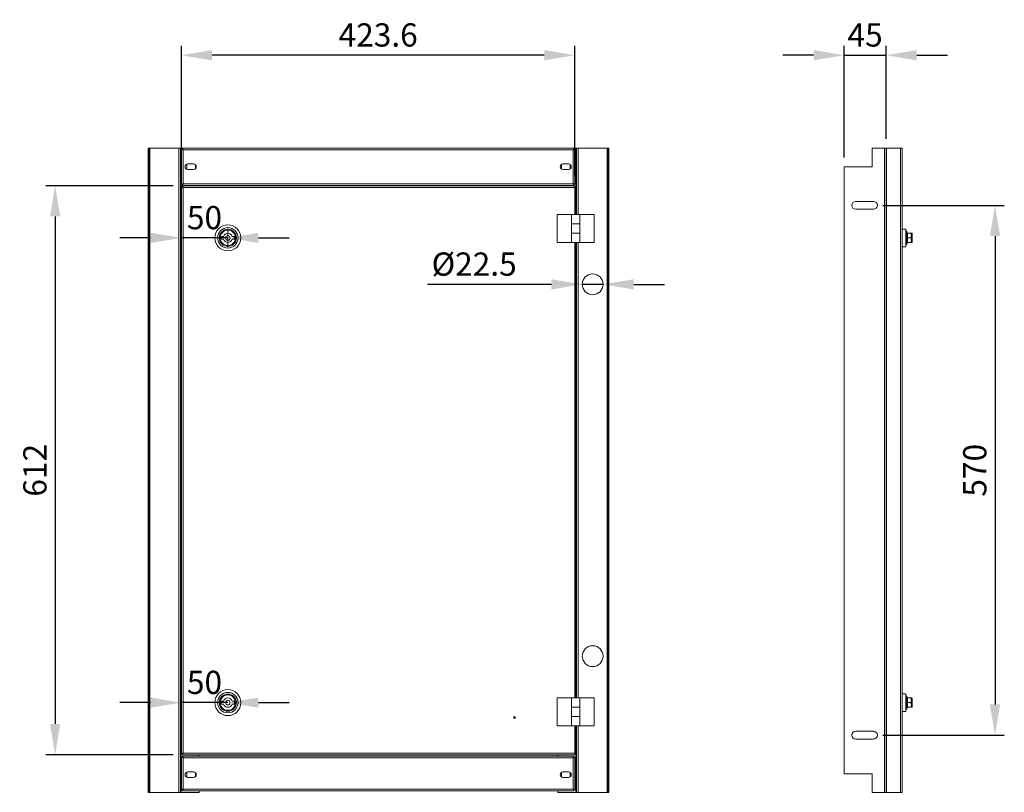
# Model space of a CAD drawing. Units: millimetres. Extents: x 63 to 4384, y 73 to 3148.
# Drawn here: x 925 to 1985, y 1495 to 2326 of the extents above; entities that cross this region are included whole.
import ezdxf

# ---------------------------------------------------------------- set-up
doc = ezdxf.new("R2010")
doc.units = ezdxf.units.MM
doc.header["$LTSCALE"] = 2
doc.header["$PDSIZE"] = -1
doc.layers.add('Dimensions', color=7, linetype='Continuous')
doc.styles.get("Standard").update_dxf_attribs({"font": 'romans.shx', "width": 0.8})
doc.dimstyles.new('SLDDIMSTYLE2', dxfattribs={"dimscale": 10, "dimtxt": 2.5, "dimasz": 3.302, "dimexe": 1, "dimexo": 1, "dimgap": 0.926042, "dimtad": 1, "dimdec": 0, "dimrnd": 1e-09, "dimzin": 12, "dimdsep": 46, "dimtxsty": 'Standard', "dimcen": 2, "dimadec": 0, "dimazin": 3, "dimtfac": 1, "dimtdec": 0, "dimtmove": 0, "dimatfit": 0, "dimfxl": 1, "dimfrac": 2, "dimtolj": 1, "dimtzin": 12, "dimarcsym": 0})

# ---------------------------------------------------------------- blocks, each defined once
blk = doc.blocks.new('*D49')
at = {"layer": 'Defpoints', "color": 0, "transparency": 16777216}
for p in [(1099.4, 2288.2), (1099.4, 2147.4), (1523, 2147.7)]:
    blk.add_point(p, dxfattribs=at)
at = {"layer": 'Dimensions', "color": 0, "lineweight": -2, "transparency": 16777216}
for p, q in [((1099.4, 2157.4), (1099.4, 2298.2)), ((1523, 2157.7), (1523, 2298.2)), ((1490, 2288.2), (1132.4, 2288.2))]:
    blk.add_line(p, q, dxfattribs=at)
at = {"layer": 'Dimensions', "color": 0, "transparency": 16777216}
for points in [[(1132.4, 2293.7), (1132.4, 2282.7), (1099.4, 2288.2)], [(1490, 2293.7), (1490, 2282.7), (1523, 2288.2)]]:
    blk.add_solid(points, dxfattribs=at)
at = {"layer": 'Dimensions', "color": 0, "transparency": 16777216, "insert": (1311.2, 2310), "char_height": 25, "attachment_point": 5}
blk.add_mtext('\\A1;423.6', dxfattribs=at)
blk = doc.blocks.new('*D50')
at = {"layer": 'Defpoints', "color": 0, "transparency": 16777216}
for p in [(1100.7, 2147.7), (963.6, 1535.7), (1100.7, 1535.7)]:
    blk.add_point(p, dxfattribs=at)
at = {"layer": 'Dimensions', "color": 0, "lineweight": -2, "transparency": 16777216}
for p, q in [((1090.7, 2147.7), (953.6, 2147.7)), ((963.6, 2114.7), (963.6, 1568.8)), ((1090.7, 1535.7), (953.6, 1535.7))]:
    blk.add_line(p, q, dxfattribs=at)
at = {"layer": 'Dimensions', "color": 0, "transparency": 16777216}
for points in [[(958.1, 2114.7), (969.1, 2114.7), (963.6, 2147.7)], [(958.1, 1568.8), (969.1, 1568.8), (963.6, 1535.7)]]:
    blk.add_solid(points, dxfattribs=at)
at = {"layer": 'Dimensions', "color": 0, "transparency": 16777216, "insert": (941.8, 1841.7), "char_height": 25, "attachment_point": 5, "rotation": 90}
blk.add_mtext('\\A1;612', dxfattribs=at)
blk = doc.blocks.new('*D60')
at = {"layer": 'Defpoints', "color": 0, "transparency": 16777216}
for p in [(1530.8, 2041.7), (1553.3, 2041.7)]:
    blk.add_point(p, dxfattribs=at)
at = {"layer": 'Dimensions', "color": 0, "lineweight": -2, "transparency": 16777216}
for p, q in [((1497.7, 2041.7), (1364.3, 2041.7)), ((1553.3, 2041.7), (1530.8, 2041.7)), ((1586.3, 2041.7), (1619.3, 2041.7))]:
    blk.add_line(p, q, dxfattribs=at)
at = {"layer": 'Dimensions', "color": 0, "transparency": 16777216}
for points in [[(1497.7, 2047.2), (1497.7, 2036.2), (1530.8, 2041.7)], [(1586.3, 2047.2), (1586.3, 2036.2), (1553.3, 2041.7)]]:
    blk.add_solid(points, dxfattribs=at)
at = {"layer": 'Dimensions', "color": 0, "transparency": 16777216, "insert": (1414.5, 2063.5), "char_height": 25, "attachment_point": 5}
blk.add_mtext('\\A1;Ø22.5', dxfattribs=at)
blk = doc.blocks.new('*D61')
at = {"layer": 'Defpoints', "color": 0, "transparency": 16777216}
for p in [(1099.2, 1591.7), (1099.2, 1591.7), (1149.4, 1591.7)]:
    blk.add_point(p, dxfattribs=at)
at = {"layer": 'Dimensions', "color": 0, "lineweight": -2, "transparency": 16777216}
for p, q in [((1066.2, 1591.7), (1033.2, 1591.7)), ((1149.4, 1591.7), (1099.2, 1591.7)), ((1182.4, 1591.7), (1215.5, 1591.7))]:
    blk.add_line(p, q, dxfattribs=at)
at = {"layer": 'Dimensions', "color": 0, "transparency": 16777216}
for points in [[(1066.2, 1597.2), (1066.2, 1586.2), (1099.2, 1591.7)], [(1182.4, 1597.2), (1182.4, 1586.2), (1149.4, 1591.7)]]:
    blk.add_solid(points, dxfattribs=at)
at = {"layer": 'Dimensions', "color": 0, "transparency": 16777216, "insert": (1124.3, 1613.5), "char_height": 25, "attachment_point": 5}
blk.add_mtext('\\A1;50', dxfattribs=at)
blk = doc.blocks.new('*D62')
at = {"layer": 'Defpoints', "color": 0, "transparency": 16777216}
for p in [(1099.2, 2091.7), (1099.2, 2091.7), (1149.4, 2091.7)]:
    blk.add_point(p, dxfattribs=at)
at = {"layer": 'Dimensions', "color": 0, "lineweight": -2, "transparency": 16777216}
for p, q in [((1066.2, 2091.7), (1033.2, 2091.7)), ((1149.4, 2091.7), (1099.2, 2091.7)), ((1182.4, 2091.7), (1215.5, 2091.7))]:
    blk.add_line(p, q, dxfattribs=at)
at = {"layer": 'Dimensions', "color": 0, "transparency": 16777216}
for points in [[(1066.2, 2097.2), (1066.2, 2086.2), (1099.2, 2091.7)], [(1182.4, 2097.2), (1182.4, 2086.2), (1149.4, 2091.7)]]:
    blk.add_solid(points, dxfattribs=at)
at = {"layer": 'Dimensions', "color": 0, "transparency": 16777216, "insert": (1124.3, 2113.5), "char_height": 25, "attachment_point": 5}
blk.add_mtext('\\A1;50', dxfattribs=at)
blk = doc.blocks.new('*D63')
at = {"layer": 'Defpoints', "color": 0, "transparency": 16777216}
for p in [(1844.1, 2126.7), (1844.1, 1556.7), (1975, 1556.7)]:
    blk.add_point(p, dxfattribs=at)
at = {"layer": 'Dimensions', "color": 0, "lineweight": -2, "transparency": 16777216}
for p, q in [((1854.1, 2126.7), (1985, 2126.7)), ((1975, 2093.7), (1975, 1589.8)), ((1854.1, 1556.7), (1985, 1556.7))]:
    blk.add_line(p, q, dxfattribs=at)
at = {"layer": 'Dimensions', "color": 0, "transparency": 16777216}
for points in [[(1969.5, 2093.7), (1980.5, 2093.7), (1975, 2126.7)], [(1969.5, 1589.8), (1980.5, 1589.8), (1975, 1556.7)]]:
    blk.add_solid(points, dxfattribs=at)
at = {"layer": 'Dimensions', "color": 0, "transparency": 16777216, "insert": (1953.2, 1841.7), "char_height": 25, "attachment_point": 5, "rotation": 90}
blk.add_mtext('\\A1;570', dxfattribs=at)
blk = doc.blocks.new('*D64')
at = {"layer": 'Defpoints', "color": 0, "transparency": 16777216}
for p in [(1857.7, 2288.2), (1857.7, 2188.2), (1812.7, 2168.2)]:
    blk.add_point(p, dxfattribs=at)
at = {"layer": 'Dimensions', "color": 0, "lineweight": -2, "transparency": 16777216}
for p, q in [((1812.7, 2178.2), (1812.7, 2298.2)), ((1857.7, 2198.2), (1857.7, 2298.2)), ((1779.7, 2288.2), (1746.6, 2288.2)), ((1812.7, 2288.2), (1857.7, 2288.2)), ((1890.7, 2288.2), (1923.7, 2288.2))]:
    blk.add_line(p, q, dxfattribs=at)
at = {"layer": 'Dimensions', "color": 0, "transparency": 16777216}
for points in [[(1779.7, 2293.7), (1779.7, 2282.7), (1812.7, 2288.2)], [(1890.7, 2293.7), (1890.7, 2282.7), (1857.7, 2288.2)]]:
    blk.add_solid(points, dxfattribs=at)
at = {"layer": 'Dimensions', "color": 0, "transparency": 16777216, "insert": (1835.2, 2310), "char_height": 25, "attachment_point": 5}
blk.add_mtext('\\A1;45', dxfattribs=at)

msp = doc.modelspace()

# ---------------------------------------------------------------- linework, layer by layer
at = {"color": 7, "linetype": 'Continuous', "lineweight": 18}
for p, q in [((1063.6, 2188.2), (1064.8, 2188.2)), ((1063.6, 2188.2), (1063.6, 2168.2)), ((1064.8, 2168.2), (1064.8, 2188.2)), ((1065.4, 2188.2), (1064.8, 2188.2)), ((1065.4, 1495.2), (1065.4, 2188.2)), ((1096.8, 2188.2), (1065.4, 2188.2)), ((1096.8, 2188.2), (1096.8, 1495.2)), ((1098.6, 2188.2), (1096.8, 2188.2)), ((1098.6, 2188.2), (1098.6, 1495.2)), ((1099.2, 2188.2), (1098.6, 2188.2)), ((1099.2, 2188.2), (1099.2, 1495.2)), ((1100.7, 2188.2), (1099.2, 2188.2)), ((1099.4, 2187), (1100.6, 2187)), ((1099.4, 2149.5), (1099.4, 2187)), ((1100.7, 2188.2), (1521.7, 2188.2)), ((1100.7, 2188.2), (1100.7, 2187)), ((1101.2, 2186.4), (1101.2, 2150)), ((1521.2, 2186.4), (1101.2, 2186.4)), ((1521.2, 2150), (1521.2, 2186.4)), ((1521.7, 2188.2), (1521.7, 2187)), ((1521.7, 2188.2), (1523.9, 2188.2)), ((1523, 2187), (1521.8, 2187)), ((1523, 2149.5), (1523, 2187)), ((1523.9, 2188.2), (1524.5, 2188.2)), ((1524.5, 2116.7), (1524.5, 2188.2)), ((1524.5, 2188.2), (1526.3, 2188.2)), ((1526.3, 2188.2), (1557.7, 2188.2)), ((1558.3, 2188.2), (1557.7, 2188.2)), ((1557.7, 2188.2), (1557.7, 1495.2)), ((1558.3, 2188.2), (1559.5, 2188.2)), ((1558.3, 2168.2), (1558.3, 2188.2)), ((1559.5, 2168.2), (1559.5, 2188.2)), ((1855.9, 2188.2), (1842.7, 2188.2)), ((1842.7, 2188.2), (1842.7, 2168.2)), ((1855.9, 2188.2), (1855.9, 1495.2)), ((1857.7, 2188.2), (1855.9, 2188.2)), ((1857.7, 1495.2), (1857.7, 2188.2)), ((1858.3, 2188.2), (1857.7, 2188.2)), ((1858.3, 2188.2), (1858.3, 1495.2)), ((1873.2, 2188.2), (1858.3, 2188.2)), ((1875, 2188.2), (1873.2, 2188.2)), ((1873.2, 2188.2), (1873.2, 1495.2)), ((1875, 2188.2), (1875, 1495.2)), ((1063.6, 2168.2), (1064.8, 2168.2)), ((1063.6, 2168.2), (1063.6, 1515.2)), ((1064.8, 2168.2), (1064.8, 1515.2)), ((1105.3, 2171), (1105.3, 2165.4)), ((1112.4, 2171.2), (1106.4, 2171.2)), ((1106.4, 2165.2), (1112.4, 2165.2)), ((1114.8, 2166.5), (1114.8, 2170)), ((1508.3, 2165.8), (1508.3, 2170.7)), ((1510, 2171.2), (1516, 2171.2)), ((1516, 2165.2), (1510, 2165.2)), ((1517.8, 2170.7), (1517.8, 2165.8)), ((1558.3, 2168.2), (1559.5, 2168.2)), ((1558.3, 1515.2), (1558.3, 2168.2)), ((1559.5, 1515.2), (1559.5, 2168.2)), ((1842.7, 2168.2), (1812.7, 2168.2)), ((1812.7, 2168.2), (1812.7, 1515.2)), ((1099.4, 2149.5), (1100.6, 2149.5)), ((1099.4, 2147.4), (1100.6, 2147.4)), ((1099.4, 1536.1), (1099.4, 2147.4)), ((1100.7, 2148.2), (1100.7, 2149.4)), ((1100.7, 2148.2), (1521.7, 2148.2)), ((1100.7, 2146.9), (1100.7, 2147.7)), ((1100.7, 2147.7), (1523, 2147.7)), ((1101.2, 2150), (1521.2, 2150)), ((1523, 2145.9), (1101.2, 2145.9)), ((1101.2, 2145.9), (1101.2, 1537.5)), ((1118.6, 2148.2), (1118.6, 2147.7)), ((1504.5, 2147.7), (1504.5, 2148.2)), ((1521.7, 2148.2), (1521.7, 2149.4)), ((1523, 2149.5), (1521.8, 2149.5)), ((1523, 2147.7), (1523, 2145.9)), ((1523, 2116.7), (1523, 2145.9)), ((1825.1, 2131), (1844.1, 2131)), ((1844.1, 2122.5), (1825.1, 2122.5)), ((1503.8, 2116.7), (1503.8, 2086.7)), ((1503.8, 2116.7), (1519.3, 2116.7)), ((1519.3, 2116.7), (1519.3, 2106.7)), ((1528.2, 2116.7), (1519.3, 2116.7)), ((1528.2, 2106.7), (1528.2, 2116.7)), ((1543.8, 2116.7), (1528.2, 2116.7)), ((1543.8, 2086.7), (1543.8, 2116.7)), ((1149.4, 2101.8), (1149.4, 2081.6)), ((1519.3, 2106.7), (1519.3, 2096.7)), ((1519.3, 2106.7), (1528.2, 2106.7)), ((1528.2, 2096.7), (1528.2, 2106.7)), ((1875, 2101.2), (1879, 2101.2)), ((1879, 2101.2), (1879, 2082.2)), ((1880.1, 2098.5), (1880.6, 2097)), ((1142.2, 2093.2), (1144.6, 2093.2)), ((1142.2, 2090.2), (1142.2, 2093.2)), ((1144.6, 2090.2), (1142.2, 2090.2)), ((1154.2, 2093.2), (1156.7, 2093.2)), ((1156.7, 2090.2), (1154.2, 2090.2)), ((1156.7, 2093.2), (1156.7, 2090.2)), ((1519.3, 2096.7), (1528.2, 2096.7)), ((1519.3, 2096.7), (1519.3, 2086.7)), ((1528.2, 2086.7), (1528.2, 2096.7)), ((1880.6, 2097), (1880.6, 2097)), ((1880.7, 2096.7), (1884.4, 2096.7)), ((1880.7, 2091.7), (1884.4, 2091.7)), ((1884.9, 2096.7), (1885, 2096.7)), ((1885, 2096.7), (1885, 2094.2)), ((1885.5, 2096.7), (1885, 2096.7)), ((1885, 2094.2), (1885, 2089.2)), ((1885, 2089.2), (1885, 2086.8)), ((1885.5, 2096.7), (1885.5, 2086.8)), ((1886, 2087.2), (1886, 2096.3)), ((1503.8, 2086.7), (1519.3, 2086.7)), ((1528.2, 2086.7), (1519.3, 2086.7)), ((1523, 1596.7), (1523, 2086.7)), ((1524.5, 1596.7), (1524.5, 2086.7)), ((1543.8, 2086.7), (1528.2, 2086.7)), ((1879, 2082.2), (1875, 2082.2)), ((1880.6, 2086.5), (1880.1, 2085)), ((1880.6, 2086.5), (1880.6, 2086.5)), ((1880.7, 2086.7), (1884.4, 2086.7)), ((1885, 2086.8), (1884.9, 2086.7)), ((1885.5, 2086.8), (1885, 2086.8)), ((1875, 1601.2), (1879, 1601.2)), ((1879, 1601.2), (1879, 1582.2)), ((1142.2, 1590.2), (1142.2, 1593.2)), ((1142.2, 1593.2), (1144.6, 1593.2)), ((1144.6, 1590.2), (1142.2, 1590.2)), ((1154.2, 1593.2), (1156.7, 1593.2)), ((1156.7, 1590.2), (1154.2, 1590.2)), ((1156.7, 1593.2), (1156.7, 1590.2)), ((1503.8, 1596.7), (1503.8, 1566.7)), ((1503.8, 1596.7), (1519.3, 1596.7)), ((1519.3, 1596.7), (1519.3, 1586.7)), ((1528.2, 1596.7), (1519.3, 1596.7)), ((1528.2, 1586.7), (1528.2, 1596.7)), ((1543.8, 1596.7), (1528.2, 1596.7)), ((1543.8, 1566.7), (1543.8, 1596.7)), ((1880.1, 1598.5), (1880.6, 1597)), ((1880.6, 1597), (1880.6, 1597)), ((1880.7, 1596.7), (1884.4, 1596.7)), ((1880.7, 1591.7), (1884.4, 1591.7)), ((1884.9, 1596.7), (1885, 1596.7)), ((1885, 1596.7), (1885, 1594.2)), ((1885.5, 1596.7), (1885, 1596.7)), ((1885, 1594.2), (1885, 1589.2)), ((1885.5, 1596.7), (1885.5, 1586.8)), ((1886, 1587.2), (1886, 1596.3)), ((1519.3, 1586.7), (1519.3, 1576.7)), ((1519.3, 1586.7), (1528.2, 1586.7)), ((1528.2, 1576.7), (1528.2, 1586.7)), ((1879, 1582.2), (1875, 1582.2)), ((1880.6, 1586.5), (1880.1, 1585)), ((1880.6, 1586.5), (1880.6, 1586.5)), ((1880.7, 1586.7), (1884.4, 1586.7)), ((1885, 1586.8), (1884.9, 1586.7)), ((1885, 1589.2), (1885, 1586.8)), ((1885.5, 1586.8), (1885, 1586.8)), ((1519.3, 1576.7), (1528.2, 1576.7)), ((1519.3, 1576.7), (1519.3, 1566.7)), ((1528.2, 1566.7), (1528.2, 1576.7)), ((1503.8, 1566.7), (1519.3, 1566.7)), ((1528.2, 1566.7), (1519.3, 1566.7)), ((1523, 1537.5), (1523, 1566.7)), ((1524.5, 1495.2), (1524.5, 1566.7)), ((1543.8, 1566.7), (1528.2, 1566.7)), ((1825.1, 1561), (1844.1, 1561)), ((1844.1, 1552.5), (1825.1, 1552.5)), ((1100.7, 1536.6), (1100.7, 1535.7)), ((1101.2, 1537.5), (1523, 1537.5)), ((1523, 1537.5), (1523, 1535.7)), ((1099.4, 1536.1), (1100.6, 1536.1)), ((1099.4, 1498), (1099.4, 1533)), ((1099.4, 1533), (1100.6, 1533)), ((1523, 1535.7), (1100.7, 1535.7)), ((1100.7, 1534.2), (1100.7, 1533)), ((1100.7, 1534.2), (1521.7, 1534.2)), ((1101.2, 1532.4), (1101.2, 1498.5)), ((1521.2, 1532.4), (1101.2, 1532.4)), ((1118.6, 1535.7), (1118.6, 1534.2)), ((1504.5, 1534.2), (1504.5, 1535.7)), ((1521.2, 1498.5), (1521.2, 1532.4)), ((1521.7, 1534.2), (1521.7, 1533)), ((1523, 1533), (1521.8, 1533)), ((1523, 1498), (1523, 1533)), ((1063.6, 1515.2), (1064.8, 1515.2)), ((1063.6, 1495.2), (1063.6, 1515.2)), ((1064.8, 1515.2), (1064.8, 1495.2)), ((1105.3, 1511.4), (1105.3, 1517)), ((1112.4, 1517.2), (1106.4, 1517.2)), ((1114.8, 1516), (1114.8, 1512.5)), ((1508.3, 1516.7), (1508.3, 1511.8)), ((1510, 1517.2), (1516, 1517.2)), ((1517.8, 1511.8), (1517.8, 1516.7)), ((1558.3, 1515.2), (1559.5, 1515.2)), ((1558.3, 1515.2), (1558.3, 1495.2)), ((1559.5, 1515.2), (1559.5, 1495.2)), ((1842.7, 1515.2), (1812.7, 1515.2)), ((1842.7, 1495.2), (1842.7, 1515.2)), ((1106.4, 1511.2), (1112.4, 1511.2)), ((1516, 1511.2), (1510, 1511.2)), ((1063.6, 1495.2), (1064.8, 1495.2)), ((1064.8, 1495.2), (1065.4, 1495.2)), ((1096.8, 1495.2), (1065.4, 1495.2)), ((1098.6, 1495.2), (1096.8, 1495.2)), ((1099.2, 1495.2), (1098.6, 1495.2)), ((1118.6, 1495.2), (1099.2, 1495.2)), ((1099.4, 1498), (1100.6, 1498)), ((1100.7, 1496.7), (1100.7, 1497.9)), ((1100.7, 1496.7), (1521.7, 1496.7)), ((1101.2, 1498.5), (1521.2, 1498.5)), ((1118.6, 1496.7), (1118.6, 1495.2)), ((1504.5, 1495.2), (1504.5, 1496.7)), ((1504.5, 1495.2), (1523.9, 1495.2)), ((1521.7, 1496.7), (1521.7, 1497.9)), ((1523, 1498), (1521.8, 1498)), ((1523.9, 1495.2), (1524.5, 1495.2)), ((1524.5, 1495.2), (1526.3, 1495.2)), ((1526.3, 1495.2), (1557.7, 1495.2)), ((1557.7, 1495.2), (1558.3, 1495.2)), ((1558.3, 1495.2), (1559.5, 1495.2)), ((1842.7, 1495.2), (1855.9, 1495.2)), ((1855.9, 1495.2), (1857.7, 1495.2)), ((1858.3, 1495.2), (1857.7, 1495.2)), ((1873.2, 1495.2), (1858.3, 1495.2)), ((1875, 1495.2), (1873.2, 1495.2))]:
    msp.add_line(p, q, dxfattribs=at)
at = {"color": 8, "linetype": 'Continuous', "lineweight": 18}
for p, q in [((1523.9, 2116.7), (1523.9, 2188.2)), ((1526.3, 2116.7), (1526.3, 2188.2)), ((1880.1, 2085), (1880.1, 2098.5)), ((1523.9, 1596.7), (1523.9, 2086.7)), ((1526.3, 1596.7), (1526.3, 2086.7)), ((1880.1, 1585), (1880.1, 1598.5)), ((1523.9, 1495.2), (1523.9, 1566.7)), ((1526.3, 1495.2), (1526.3, 1566.7))]:
    msp.add_line(p, q, dxfattribs=at)
at = {"color": 7, "linetype": 'Continuous', "lineweight": 18}
for centre, radius in [((1149.4, 2091.7), 14), ((1149.4, 2091.7), 11), ((1149.4, 2091.7), 9.25), ((1149.4, 2091.7), 8.25), ((1149.4, 2091.7), 2.5), ((1542, 2041.7), 11.2), ((1542, 1641.7), 11.2), ((1149.4, 1591.7), 14), ((1149.4, 1591.7), 11), ((1149.4, 1591.7), 9.25), ((1149.4, 1591.7), 8.25), ((1149.4, 1591.7), 2.5), ((1458, 1575.7), 1), ((1458, 1575.7), 0.5)]:
    msp.add_circle(centre, radius, dxfattribs=at)
for centre, radius, start, end in [((1106.4, 2168.2), 3, 90, 270), ((1112.4, 2168.2), 3, 270, 90), ((1510, 2168.2), 3, 90, 270), ((1516, 2168.2), 3, 270, 90), ((1825.1, 2126.7), 4.25, 90, 270), ((1844.1, 2126.7), 4.25, 270, 90), ((1879.6, 2098.3), 0.567, 20, 180), ((1149.4, 2091.7), 5, 17.4576, 162.5424), ((1149.4, 2091.7), 5, 197.4576, 342.5424), ((1881, 2097.1), 0.36, 197.6666, 262.8598), ((1879.6, 2085.2), 0.567, 180, 340), ((1881, 2086.4), 0.36, 97.1557, 161.9541), ((1149.4, 1591.7), 5, 17.4576, 162.5424), ((1149.4, 1591.7), 5, 197.4576, 342.5424), ((1879.6, 1598.3), 0.567, 20, 180), ((1881, 1597.1), 0.36, 197.6763, 262.8535), ((1879.6, 1585.2), 0.567, 180, 340), ((1881, 1586.4), 0.36, 97.1769, 161.9355), ((1825.1, 1556.7), 4.25, 90, 270), ((1844.1, 1556.7), 4.25, 270, 90), ((1106.4, 1514.2), 3, 90, 270), ((1112.4, 1514.2), 3, 270, 90), ((1510, 1514.2), 3, 90, 270), ((1516, 1514.2), 3, 270, 90)]:
    msp.add_arc(centre, radius, start, end, dxfattribs=at)
for points, knots in [([(1099.4, 2187), (1099.4, 2186.9), (1099.5, 2186.8), (1099.9, 2186.7), (1100.5, 2186.6), (1101, 2186.5), (1101.2, 2186.4)], [0, 0, 0, 0, 0.249995, 0.499997, 0.749994, 1, 1, 1, 1]), ([(1100.6, 2187), (1100.6, 2186.9), (1100.6, 2186.8), (1100.8, 2186.7), (1101, 2186.6), (1101.1, 2186.5), (1101.2, 2186.4)], [0, 0, 0, 0, 0.250004, 0.5, 0.749987, 1, 1, 1, 1]), ([(1101.2, 2186.4), (1101.2, 2186.7), (1101.1, 2187.2), (1101, 2187.7), (1100.8, 2188.2), (1100.7, 2188.2), (1100.7, 2188.2)], [0, 0, 0, 0, 0.250007, 0.500005, 0.750002, 1, 1, 1, 1]), ([(1101.2, 2186.4), (1101.2, 2186.5), (1101.1, 2186.7), (1101, 2186.9), (1100.8, 2187), (1100.7, 2187), (1100.7, 2187)], [0, 0, 0, 0, 0.249991, 0.5, 0.749999, 1, 1, 1, 1]), ([(1521.7, 2188.2), (1521.7, 2188.2), (1521.6, 2188.2), (1521.5, 2187.7), (1521.4, 2187.2), (1521.3, 2186.7), (1521.2, 2186.4)], [0, 0, 0, 0, 0.249998, 0.499995, 0.749993, 1, 1, 1, 1]), ([(1521.2, 2186.4), (1521.5, 2186.5), (1521.9, 2186.6), (1522.5, 2186.7), (1522.9, 2186.8), (1523, 2186.9), (1523, 2187)], [0, 0, 0, 0, 0.250002, 0.500004, 0.750003, 1, 1, 1, 1]), ([(1521.7, 2187), (1521.7, 2187), (1521.6, 2187), (1521.5, 2186.9), (1521.4, 2186.7), (1521.3, 2186.5), (1521.2, 2186.4)], [0, 0, 0, 0, 0.250001, 0.5, 0.750009, 1, 1, 1, 1]), ([(1521.2, 2186.4), (1521.3, 2186.5), (1521.5, 2186.6), (1521.7, 2186.7), (1521.8, 2186.8), (1521.8, 2186.9), (1521.8, 2187)], [0, 0, 0, 0, 0.250001, 0.499997, 0.749999, 1, 1, 1, 1]), ([(1101.2, 2150), (1101, 2150), (1100.5, 2149.9), (1099.9, 2149.8), (1099.5, 2149.6), (1099.4, 2149.6), (1099.4, 2149.5)], [0, 0, 0, 0, 0.250006, 0.500003, 0.750005, 1, 1, 1, 1]), ([(1099.4, 2147.4), (1099.4, 2147.3), (1099.5, 2147), (1099.9, 2146.7), (1100.4, 2146.3), (1100.9, 2146.1), (1101.2, 2146), (1101.2, 2145.9)], [0, 0, 0, 0, 0.241111, 0.4823, 0.723487, 0.964669, 1, 1, 1, 1]), ([(1101.2, 2150), (1101.1, 2150), (1101, 2149.9), (1100.8, 2149.8), (1100.6, 2149.6), (1100.6, 2149.6), (1100.6, 2149.5)], [0, 0, 0, 0, 0.250013, 0.5, 0.749996, 1, 1, 1, 1]), ([(1100.6, 2147.4), (1100.6, 2147.2), (1100.7, 2146.9), (1100.9, 2146.4), (1101.1, 2146.1), (1101.2, 2145.9)], [0, 0, 0, 0, 0.353988, 0.748122, 1, 1, 1, 1]), ([(1100.7, 2148.2), (1100.7, 2148.3), (1100.8, 2148.3), (1101, 2148.7), (1101.1, 2149.3), (1101.2, 2149.8), (1101.2, 2150)], [0, 0, 0, 0, 0.249997, 0.500009, 0.75001, 1, 1, 1, 1]), ([(1100.7, 2149.4), (1100.7, 2149.5), (1100.8, 2149.5), (1101, 2149.6), (1101.1, 2149.8), (1101.2, 2150), (1101.2, 2150)], [0, 0, 0, 0, 0.250004, 0.500033, 0.750005, 1, 1, 1, 1]), ([(1101.2, 2145.9), (1101.2, 2146.2), (1101.1, 2146.7), (1101, 2147.2), (1100.8, 2147.7), (1100.8, 2147.7), (1100.7, 2147.7)], [0, 0, 0, 0, 0.250008, 0.500005, 0.750001, 1, 1, 1, 1]), ([(1101.2, 2145.9), (1101.2, 2146), (1101.1, 2146.2), (1101, 2146.3), (1101, 2146.4), (1100.9, 2146.4)], [0, 0, 0, 0, 0.457489, 0.914986, 1, 1, 1, 1]), ([(1523, 2149.5), (1523, 2149.6), (1522.9, 2149.6), (1522.5, 2149.8), (1521.9, 2149.9), (1521.5, 2150), (1521.2, 2150)], [0, 0, 0, 0, 0.249997, 0.499996, 0.749998, 1, 1, 1, 1]), ([(1521.2, 2150), (1521.3, 2149.8), (1521.4, 2149.3), (1521.5, 2148.7), (1521.6, 2148.3), (1521.7, 2148.3), (1521.7, 2148.2)], [0, 0, 0, 0, 0.24999, 0.499991, 0.750003, 1, 1, 1, 1]), ([(1521.2, 2150), (1521.3, 2150), (1521.4, 2149.8), (1521.5, 2149.6), (1521.6, 2149.5), (1521.7, 2149.5), (1521.7, 2149.4)], [0, 0, 0, 0, 0.249995, 0.499967, 0.749996, 1, 1, 1, 1]), ([(1521.8, 2149.5), (1521.8, 2149.6), (1521.8, 2149.6), (1521.7, 2149.8), (1521.5, 2149.9), (1521.3, 2150), (1521.2, 2150)], [0, 0, 0, 0, 0.250001, 0.500003, 0.749999, 1, 1, 1, 1]), ([(1880.3, 2097), (1880.4, 2096.8), (1880.6, 2095.8), (1880.7, 2094), (1880.5, 2092.5), (1880.3, 2091.7)], [0, 0, 0, 0, 0.118084, 0.592257, 1, 1, 1, 1]), ([(1880.7, 2096.7), (1880.7, 2096.7), (1880.6, 2096.8), (1880.5, 2096.8), (1880.4, 2096.9), (1880.3, 2097), (1880.3, 2097), (1880.3, 2097)], [0, 0, 0, 0, 0.236171, 0.471377, 0.732483, 0.992021, 1, 1, 1, 1]), ([(1880.3, 2091.7), (1880.4, 2091.5), (1880.6, 2090.5), (1880.7, 2088.8), (1880.5, 2087.2), (1880.3, 2086.5)], [0, 0, 0, 0, 0.118083, 0.592256, 1, 1, 1, 1]), ([(1880.7, 2091.7), (1880.7, 2091.7), (1880.6, 2091.7), (1880.5, 2091.7), (1880.4, 2091.7), (1880.3, 2091.7), (1880.3, 2091.7), (1880.3, 2091.7)], [0, 0, 0, 0, 0.236192, 0.471403, 0.732469, 0.992091, 1, 1, 1, 1]), ([(1880.7, 2091.7), (1880.8, 2092.6), (1881.1, 2094.2), (1880.8, 2095.9), (1880.7, 2096.7)], [0, 0, 0, 0, 0.492151, 1, 1, 1, 1]), ([(1880.7, 2086.7), (1880.8, 2087.6), (1881.1, 2089.2), (1880.8, 2090.9), (1880.7, 2091.7)], [0, 0, 0, 0, 0.492149, 1, 1, 1, 1]), ([(1884.4, 2096.7), (1884.5, 2096.4), (1884.8, 2095.7), (1885, 2094.8), (1885, 2094.3), (1885, 2094.2)], [0, 0, 0, 0, 0.442917, 0.896341, 1, 1, 1, 1]), ([(1884.4, 2096.7), (1884.5, 2096.7), (1884.7, 2096.7), (1884.9, 2096.7), (1884.9, 2096.7)], [0, 0, 0, 0, 0.351973, 1, 1, 1, 1]), ([(1885, 2094.2), (1884.9, 2093.6), (1884.8, 2092.7), (1884.5, 2091.9), (1884.4, 2091.7)], [0, 0, 0, 0, 0.801463, 1, 1, 1, 1]), ([(1884.4, 2091.7), (1884.5, 2091.4), (1884.8, 2090.7), (1885, 2089.8), (1885, 2089.3), (1885, 2089.2)], [0, 0, 0, 0, 0.442933, 0.896342, 1, 1, 1, 1]), ([(1885, 2089.2), (1884.9, 2088.6), (1884.8, 2087.7), (1884.5, 2086.9), (1884.4, 2086.7)], [0, 0, 0, 0, 0.801465, 1, 1, 1, 1]), ([(1886, 2096.3), (1886, 2096.3), (1885.9, 2096.4), (1885.9, 2096.5), (1885.8, 2096.6), (1885.6, 2096.7), (1885.5, 2096.7), (1885.5, 2096.7)], [0, 0, 0, 0, 0.06747, 0.32788, 0.586381, 0.841664, 1, 1, 1, 1]), ([(1880.3, 2086.5), (1880.3, 2086.5), (1880.3, 2086.5), (1880.4, 2086.6), (1880.5, 2086.7), (1880.6, 2086.7), (1880.7, 2086.7), (1880.7, 2086.7)], [0, 0, 0, 0, 0.007883, 0.267527, 0.528576, 0.763797, 1, 1, 1, 1]), ([(1884.4, 2086.7), (1884.5, 2086.7), (1884.7, 2086.7), (1884.9, 2086.7), (1884.9, 2086.7)], [0, 0, 0, 0, 0.351973, 1, 1, 1, 1]), ([(1885.5, 2086.8), (1885.5, 2086.8), (1885.7, 2086.8), (1885.8, 2086.9), (1885.9, 2087), (1886, 2087.1), (1886, 2087.2)], [0, 0, 0, 0, 0.252406, 0.50476, 0.758314, 1, 1, 1, 1]), ([(1880.3, 1597), (1880.4, 1596.8), (1880.6, 1595.8), (1880.7, 1594), (1880.5, 1592.5), (1880.3, 1591.7)], [0, 0, 0, 0, 0.118083, 0.592259, 1, 1, 1, 1]), ([(1880.7, 1596.7), (1880.7, 1596.7), (1880.6, 1596.8), (1880.5, 1596.8), (1880.4, 1596.9), (1880.3, 1597), (1880.3, 1597), (1880.3, 1597)], [0, 0, 0, 0, 0.236192, 0.471405, 0.732469, 0.992081, 1, 1, 1, 1]), ([(1880.3, 1591.7), (1880.4, 1591.5), (1880.6, 1590.5), (1880.7, 1588.8), (1880.5, 1587.2), (1880.3, 1586.5)], [0, 0, 0, 0, 0.118083, 0.592258, 1, 1, 1, 1]), ([(1880.7, 1591.7), (1880.7, 1591.7), (1880.6, 1591.7), (1880.5, 1591.7), (1880.4, 1591.7), (1880.3, 1591.7), (1880.3, 1591.7), (1880.3, 1591.7)], [0, 0, 0, 0, 0.236192, 0.471403, 0.732469, 0.992091, 1, 1, 1, 1]), ([(1880.7, 1591.7), (1880.8, 1592.6), (1881.1, 1594.2), (1880.8, 1595.9), (1880.7, 1596.7)], [0, 0, 0, 0, 0.492149, 1, 1, 1, 1]), ([(1880.7, 1586.7), (1880.8, 1587.6), (1881.1, 1589.2), (1880.8, 1590.9), (1880.7, 1591.7)], [0, 0, 0, 0, 0.492147, 1, 1, 1, 1]), ([(1884.4, 1596.7), (1884.5, 1596.4), (1884.8, 1595.7), (1885, 1594.8), (1885, 1594.3), (1885, 1594.2)], [0, 0, 0, 0, 0.442923, 0.896343, 1, 1, 1, 1]), ([(1884.4, 1596.7), (1884.5, 1596.7), (1884.7, 1596.7), (1884.9, 1596.7), (1884.9, 1596.7)], [0, 0, 0, 0, 0.351973, 1, 1, 1, 1]), ([(1885, 1594.2), (1884.9, 1593.6), (1884.8, 1592.7), (1884.5, 1591.9), (1884.4, 1591.7)], [0, 0, 0, 0, 0.801461, 1, 1, 1, 1]), ([(1884.4, 1591.7), (1884.5, 1591.4), (1884.8, 1590.7), (1885, 1589.8), (1885, 1589.3), (1885, 1589.2)], [0, 0, 0, 0, 0.442922, 0.896343, 1, 1, 1, 1]), ([(1886, 1596.3), (1886, 1596.3), (1885.9, 1596.4), (1885.9, 1596.5), (1885.8, 1596.6), (1885.6, 1596.7), (1885.5, 1596.7), (1885.5, 1596.7)], [0, 0, 0, 0, 0.067478, 0.327891, 0.586359, 0.841655, 1, 1, 1, 1]), ([(1880.3, 1586.5), (1880.3, 1586.5), (1880.3, 1586.5), (1880.4, 1586.6), (1880.5, 1586.7), (1880.6, 1586.7), (1880.7, 1586.7), (1880.7, 1586.7)], [0, 0, 0, 0, 0.007919, 0.26753, 0.528597, 0.763809, 1, 1, 1, 1]), ([(1885, 1589.2), (1884.9, 1588.6), (1884.8, 1587.7), (1884.5, 1586.9), (1884.4, 1586.7)], [0, 0, 0, 0, 0.801462, 1, 1, 1, 1]), ([(1884.4, 1586.7), (1884.5, 1586.7), (1884.7, 1586.7), (1884.9, 1586.7), (1884.9, 1586.7)], [0, 0, 0, 0, 0.351973, 1, 1, 1, 1]), ([(1885.5, 1586.8), (1885.5, 1586.8), (1885.7, 1586.8), (1885.8, 1586.9), (1885.9, 1587), (1886, 1587.1), (1886, 1587.2)], [0, 0, 0, 0, 0.252391, 0.50474, 0.758288, 1, 1, 1, 1]), ([(1101.2, 1537.5), (1101, 1537.4), (1100.5, 1537.2), (1099.9, 1536.8), (1099.5, 1536.5), (1099.4, 1536.2), (1099.4, 1536.1)], [0, 0, 0, 0, 0.250005, 0.500003, 0.750004, 1, 1, 1, 1]), ([(1101.2, 1537.5), (1101.1, 1537.4), (1101, 1537.2), (1100.8, 1536.8), (1100.6, 1536.5), (1100.6, 1536.2), (1100.6, 1536.1)], [0, 0, 0, 0, 0.250005, 0.5, 0.749999, 1, 1, 1, 1]), ([(1100.7, 1535.7), (1100.8, 1535.8), (1100.8, 1535.8), (1101, 1536.2), (1101.1, 1536.8), (1101.2, 1537.3), (1101.2, 1537.5)], [0, 0, 0, 0, 0.249998, 0.499997, 0.749999, 1, 1, 1, 1]), ([(1100.9, 1537.1), (1100.9, 1537.1), (1101, 1537.2), (1101.1, 1537.3), (1101.2, 1537.5), (1101.2, 1537.5)], [0, 0, 0, 0, 0.116064, 0.558017, 1, 1, 1, 1]), ([(1099.4, 1533), (1099.4, 1532.9), (1099.5, 1532.8), (1099.9, 1532.7), (1100.5, 1532.6), (1101, 1532.5), (1101.2, 1532.4)], [0, 0, 0, 0, 0.249995, 0.499997, 0.749994, 1, 1, 1, 1]), ([(1100.6, 1533), (1100.6, 1532.9), (1100.6, 1532.8), (1100.8, 1532.7), (1101, 1532.6), (1101.1, 1532.5), (1101.2, 1532.4)], [0, 0, 0, 0, 0.250004, 0.5, 0.749987, 1, 1, 1, 1]), ([(1101.2, 1532.4), (1101.2, 1532.7), (1101.1, 1533.2), (1101, 1533.7), (1100.8, 1534.2), (1100.7, 1534.2), (1100.7, 1534.2)], [0, 0, 0, 0, 0.25, 0.500003, 0.750003, 1, 1, 1, 1]), ([(1101.2, 1532.4), (1101.2, 1532.5), (1101.1, 1532.7), (1101, 1532.9), (1100.8, 1533), (1100.7, 1533), (1100.7, 1533)], [0, 0, 0, 0, 0.25, 0.499998, 0.749998, 1, 1, 1, 1]), ([(1521.7, 1534.2), (1521.7, 1534.2), (1521.6, 1534.2), (1521.5, 1533.7), (1521.4, 1533.2), (1521.3, 1532.7), (1521.2, 1532.4)], [0, 0, 0, 0, 0.249997, 0.499997, 0.75, 1, 1, 1, 1]), ([(1521.2, 1532.4), (1521.5, 1532.5), (1521.9, 1532.6), (1522.5, 1532.7), (1522.9, 1532.8), (1523, 1532.9), (1523, 1533)], [0, 0, 0, 0, 0.250002, 0.500004, 0.750003, 1, 1, 1, 1]), ([(1521.2, 1532.4), (1521.3, 1532.5), (1521.5, 1532.6), (1521.7, 1532.7), (1521.8, 1532.8), (1521.8, 1532.9), (1521.8, 1533)], [0, 0, 0, 0, 0.250001, 0.499997, 0.749999, 1, 1, 1, 1]), ([(1521.7, 1533), (1521.7, 1533), (1521.6, 1533), (1521.5, 1532.9), (1521.4, 1532.7), (1521.3, 1532.5), (1521.2, 1532.4)], [0, 0, 0, 0, 0.250002, 0.500002, 0.75, 1, 1, 1, 1]), ([(1101.2, 1498.5), (1101, 1498.5), (1100.5, 1498.4), (1099.9, 1498.3), (1099.5, 1498.1), (1099.4, 1498.1), (1099.4, 1498)], [0, 0, 0, 0, 0.250006, 0.500003, 0.750005, 1, 1, 1, 1]), ([(1101.2, 1498.5), (1101.1, 1498.5), (1101, 1498.4), (1100.8, 1498.3), (1100.6, 1498.1), (1100.6, 1498.1), (1100.6, 1498)], [0, 0, 0, 0, 0.250013, 0.5, 0.749996, 1, 1, 1, 1]), ([(1100.7, 1496.7), (1100.7, 1496.8), (1100.8, 1496.8), (1101, 1497.2), (1101.1, 1497.8), (1101.2, 1498.3), (1101.2, 1498.5)], [0, 0, 0, 0, 0.249998, 0.499998, 0.75, 1, 1, 1, 1]), ([(1100.7, 1497.9), (1100.7, 1498), (1100.8, 1498), (1101, 1498.1), (1101.1, 1498.3), (1101.2, 1498.5), (1101.2, 1498.5)], [0, 0, 0, 0, 0.250002, 0.500003, 0.750001, 1, 1, 1, 1]), ([(1523, 1498), (1523, 1498.1), (1522.9, 1498.1), (1522.5, 1498.3), (1521.9, 1498.4), (1521.5, 1498.5), (1521.2, 1498.5)], [0, 0, 0, 0, 0.249997, 0.499996, 0.749998, 1, 1, 1, 1]), ([(1521.8, 1498), (1521.8, 1498.1), (1521.8, 1498.1), (1521.7, 1498.3), (1521.5, 1498.4), (1521.3, 1498.5), (1521.2, 1498.5)], [0, 0, 0, 0, 0.250001, 0.500003, 0.749999, 1, 1, 1, 1]), ([(1521.2, 1498.5), (1521.3, 1498.3), (1521.4, 1497.8), (1521.5, 1497.2), (1521.6, 1496.8), (1521.7, 1496.8), (1521.7, 1496.7)], [0, 0, 0, 0, 0.25, 0.500002, 0.750002, 1, 1, 1, 1]), ([(1521.2, 1498.5), (1521.3, 1498.5), (1521.4, 1498.3), (1521.5, 1498.1), (1521.6, 1498), (1521.7, 1498), (1521.7, 1497.9)], [0, 0, 0, 0, 0.249999, 0.499997, 0.749998, 1, 1, 1, 1])]:
    msp.add_open_spline(points, degree=3, knots=knots, dxfattribs=at)
at = {"color": 8, "linetype": 'Continuous', "lineweight": 18}
for points, knots in [([(1880.6, 2097), (1880.6, 2097), (1880.7, 2097), (1880.5, 2097), (1880.3, 2097)], [0, 0, 0, 0, 0.119198, 1, 1, 1, 1]), ([(1880.3, 2086.5), (1880.4, 2086.5), (1880.6, 2086.5), (1880.6, 2086.5), (1880.6, 2086.5)], [0, 0, 0, 0, 0.23615, 1, 1, 1, 1]), ([(1880.6, 1597), (1880.6, 1597), (1880.7, 1597), (1880.5, 1597), (1880.3, 1597)], [0, 0, 0, 0, 0.119198, 1, 1, 1, 1]), ([(1880.3, 1586.5), (1880.4, 1586.5), (1880.6, 1586.5), (1880.6, 1586.5), (1880.6, 1586.5)], [0, 0, 0, 0, 0.23615, 1, 1, 1, 1])]:
    msp.add_open_spline(points, degree=3, knots=knots, dxfattribs=at)

# ---------------------------------------------------------------- dimensions: what is measured, and where the dimension line sits
at = {"layer": 'Dimensions'}
dim = msp.add_linear_dim(base=(1099.4, 2288.2), p1=(1523, 2147.7), p2=(1099.4, 2147.4), text='423.6', dimstyle='SLDDIMSTYLE2', dxfattribs=at)
dim.commit()
dim.dimension.update_dxf_attribs({"geometry": '*D49', "text_midpoint": (1311.2, 2310)})
dim = msp.add_linear_dim(base=(1857.7, 2288.2), p1=(1812.7, 2168.2), p2=(1857.7, 2188.2), angle=180, dimstyle='SLDDIMSTYLE2', dxfattribs=at)
dim.commit()
dim.dimension.update_dxf_attribs({"geometry": '*D64', "text_midpoint": (1835.2, 2288.2), "dimtype": 160})
for base, p1, p2, picture, middle in [((963.6, 1535.7), (1100.7, 2147.7), (1100.7, 1535.7), '*D50', (941.8, 1841.7)), ((1975, 1556.7), (1844.1, 2126.7), (1844.1, 1556.7), '*D63', (1953.2, 1841.7))]:
    dim = msp.add_linear_dim(base=base, p1=p1, p2=p2, angle=90, dimstyle='SLDDIMSTYLE2', dxfattribs=at)
    dim.commit()
    dim.dimension.update_dxf_attribs({"geometry": picture, "text_midpoint": middle})
for base, p1, p2, picture, middle in [((1099.2, 2091.7), (1149.4, 2091.7), (1099.2, 2091.7), '*D62', (1124.3, 2091.7)), ((1099.2, 1591.7), (1149.4, 1591.7), (1099.2, 1591.7), '*D61', (1124.3, 1591.7))]:
    dim = msp.add_linear_dim(base=base, p1=p1, p2=p2, dimstyle='SLDDIMSTYLE2', dxfattribs=at)
    dim.commit()
    dim.dimension.update_dxf_attribs({"geometry": picture, "text_midpoint": middle, "dimtype": 160})
dim = msp.add_diameter_dim_2p(p1=(1553.3, 2041.7), p2=(1530.8, 2041.7), text='Ø22.5', dimstyle='SLDDIMSTYLE2', dxfattribs=at)
dim.commit()
dim.dimension.update_dxf_attribs({"geometry": '*D60', "text_midpoint": (1414.5, 2041.7), "dimtype": 163})

doc.saveas('drawing.dxf')
